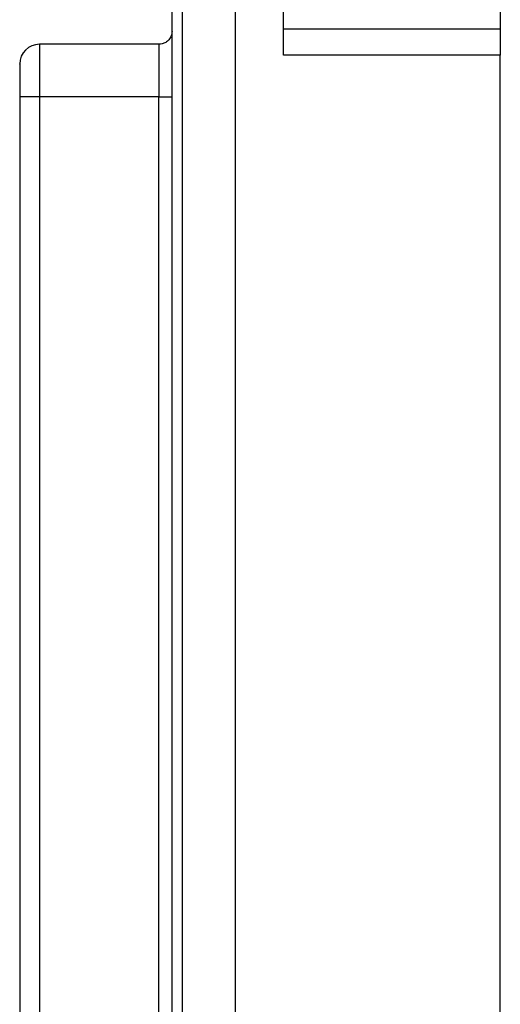
# Model space of a CAD drawing. Extents: x 0.1 to 16.9, y 0.1 to 10.9.
# Drawn here: x 8.5 to 9.6, y 6.3 to 8.6 of the extents above; entities that cross this region are included whole.
import ezdxf

# ---------------------------------------------------------------- set-up
doc = ezdxf.new("R2010")
doc.units = 0
doc.header["$MEASUREMENT"] = 0
doc.layers.get('0').update_dxf_attribs({"linetype": 'CONTINUOUS'})

msp = doc.modelspace()

# ---------------------------------------------------------------- linework, layer by layer
at = {"color": 7, "linetype": 'CONTINUOUS'}
for p, q in [((9.0803, 8.4847), (9.0803, 8.937)), ((8.8293, 4.9024), (8.8293, 8.878)), ((8.853, 4.9024), (8.853, 8.878)), ((8.9711, 8.8189), (8.9711, 4.9615)), ((9.5675, 8.6589), (9.5675, 8.5437)), ((9.5675, 8.5437), (9.0803, 8.5437)), ((9.5675, 8.5437), (9.5675, 8.4847)), ((8.7998, 8.5095), (8.5311, 8.5095)), ((9.5675, 8.4847), (9.0803, 8.4847)), ((9.5675, 5.2957), (9.5675, 8.4847)), ((8.5311, 8.3914), (8.4868, 8.3914)), ((8.4868, 8.3914), (8.4868, 5.389)), ((8.5311, 8.3914), (8.5311, 5.389)), ((8.7998, 8.3914), (8.5311, 8.3914)), ((8.7998, 5.389), (8.7998, 8.3914)), ((8.7998, 8.3914), (8.8293, 8.3914))]:
    msp.add_line(p, q, dxfattribs=at)
at = {"color": 8, "linetype": 'CONTINUOUS'}
for p, q in [((8.5311, 8.5095), (8.5311, 8.3914)), ((8.7998, 8.5095), (8.7998, 8.3914))]:
    msp.add_line(p, q, dxfattribs=at)
at = {"color": 7, "linetype": 'CONTINUOUS'}
msp.add_arc((8.5311, 8.4652), 0.0443, 90, 180, dxfattribs=at)
for points, knots in [([(8.8293, 8.539), (8.8289, 8.5354), (8.8282, 8.5284), (8.8227, 8.5196), (8.8155, 8.5135), (8.8076, 8.5101), (8.8022, 8.5097), (8.7998, 8.5095)], [0, 0, 0, 0, 0.234632, 0.454488, 0.649609, 0.843095, 1, 1, 1, 1]), ([(8.4868, 8.4651), (8.4868, 8.4652), (8.4868, 8.4656), (8.4868, 8.4635), (8.4868, 8.458), (8.4868, 8.4483), (8.4868, 8.436), (8.4868, 8.4258), (8.4868, 8.4198), (8.4868, 8.4187), (8.4868, 8.4183), (8.4868, 8.4182), (8.4868, 8.4181), (8.4868, 8.4181), (8.4868, 8.4181), (8.4868, 8.4181), (8.4868, 8.418), (8.4868, 8.4177), (8.4868, 8.416), (8.4868, 8.4075), (8.4868, 8.3987), (8.4868, 8.3914)], [0, 0, 0, 0, 0.00988, 0.145415, 0.297233, 0.449487, 0.589909, 0.733985, 0.75203, 0.761054, 0.763307, 0.763862, 0.764154, 0.764286, 0.764303, 0.764318, 0.764611, 0.766976, 0.771579, 0.812281, 1, 1, 1, 1])]:
    msp.add_open_spline(points, degree=3, knots=knots, dxfattribs=at)

doc.saveas('drawing.dxf')
